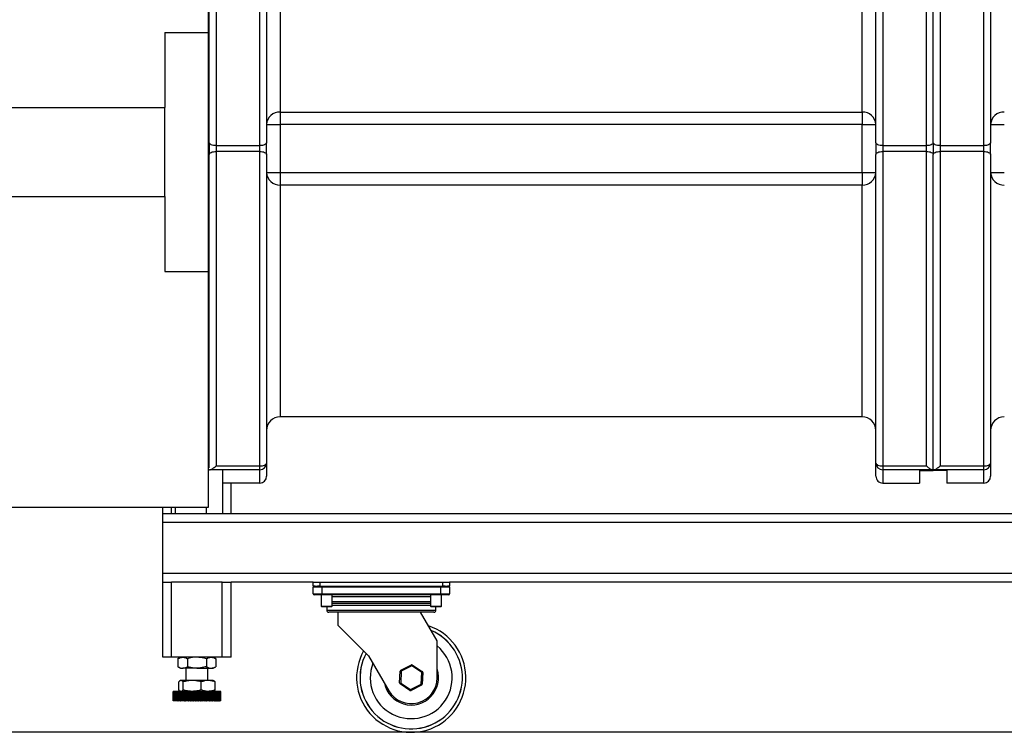
# Model space of a CAD drawing. Units: millimetres. Extents: x -10712 to -1555, y -12793 to -9350.
# Drawn here: x -9991 to -9270, y -12793 to -12271 of the extents above; entities that cross this region are included whole.
import ezdxf

# ---------------------------------------------------------------- set-up
doc = ezdxf.new("R2010")
doc.units = ezdxf.units.MM
doc.layers.add('Boilers', color=7, linetype='Continuous')

msp = doc.modelspace()

# ---------------------------------------------------------------- linework, layer by layer
at = {"color": 1}
msp.add_line((-9966.715, -12792.687), (-10246.648, -12792.687), dxfattribs=at)
msp.add_line((-7609.221, -12792.687), (-9966.715, -12792.687))
at = {"layer": 'Boilers', "linetype": 'Continuous', "lineweight": 25}
for p, q in [((-9852.448, -12360.901), (-9852.448, -12134.909)), ((-9847.448, -12130.187), (-9847.448, -12363.044)), ((-9815.448, -12363.044), (-9815.448, -12130.187)), ((-9810.448, -12134.909), (-9810.448, -12360.901)), ((-9364.448, -12360.901), (-9364.448, -12134.909)), ((-9359.448, -12130.187), (-9359.448, -12363.044)), ((-9327.448, -12363.044), (-9327.448, -12130.187)), ((-9322.448, -12360.901), (-9322.448, -12134.909)), ((-9317.448, -12130.187), (-9317.448, -12363.044)), ((-9285.448, -12363.044), (-9285.448, -12130.187)), ((-9280.448, -12134.909), (-9280.448, -12360.901)), ((-9852.948, -12280.082), (-9852.948, -12152.687)), ((-9800.448, -12168.687), (-9800.448, -12338.49)), ((-9374.448, -12338.49), (-9374.448, -12168.687)), ((-9884.948, -12280.082), (-9852.948, -12280.082)), ((-9884.948, -12280.082), (-9884.948, -12335.187)), ((-9852.948, -12455.292), (-9852.948, -12280.082)), ((-10472.948, -12335.187), (-9884.948, -12335.187)), ((-9884.948, -12400.187), (-9884.948, -12335.187)), ((-9800.448, -12338.49), (-9374.448, -12338.49)), ((-9800.448, -12338.49), (-9800.448, -12347.569)), ((-9374.448, -12338.49), (-9374.448, -12347.569)), ((-9810.448, -12347.569), (-9800.448, -12347.569)), ((-9800.448, -12347.569), (-9800.448, -12382.805)), ((-9374.448, -12347.569), (-9800.448, -12347.569)), ((-9374.448, -12347.569), (-9364.448, -12347.569)), ((-9374.448, -12382.805), (-9374.448, -12347.569)), ((-9280.448, -12347.569), (-9270.448, -12347.569)), ((-9852.448, -12360.901), (-9852.448, -12369.473)), ((-9847.448, -12363.044), (-9815.448, -12363.044)), ((-9847.448, -12363.044), (-9847.448, -12367.33)), ((-9847.448, -12367.33), (-9847.448, -12597.599)), ((-9815.448, -12367.33), (-9847.448, -12367.33)), ((-9815.448, -12367.33), (-9815.448, -12363.044)), ((-9815.448, -12597.599), (-9815.448, -12367.33)), ((-9810.448, -12369.473), (-9810.448, -12360.901)), ((-9364.448, -12360.901), (-9364.448, -12369.473)), ((-9359.448, -12363.044), (-9327.448, -12363.044)), ((-9359.448, -12363.044), (-9359.448, -12367.33)), ((-9359.448, -12367.33), (-9359.448, -12597.599)), ((-9327.448, -12367.33), (-9359.448, -12367.33)), ((-9327.448, -12367.33), (-9327.448, -12363.044)), ((-9327.448, -12597.599), (-9327.448, -12367.33)), ((-9322.448, -12360.901), (-9322.448, -12369.473)), ((-9317.448, -12363.044), (-9285.448, -12363.044)), ((-9317.448, -12363.044), (-9317.448, -12367.33)), ((-9317.448, -12367.33), (-9317.448, -12597.599)), ((-9285.448, -12367.33), (-9317.448, -12367.33)), ((-9285.448, -12367.33), (-9285.448, -12363.044)), ((-9285.448, -12597.599), (-9285.448, -12367.33)), ((-9280.448, -12369.473), (-9280.448, -12360.901)), ((-9852.448, -12599.032), (-9852.448, -12369.473)), ((-9810.448, -12369.473), (-9810.448, -12595.465)), ((-9364.448, -12595.465), (-9364.448, -12369.473)), ((-9322.448, -12600.717), (-9322.448, -12369.473)), ((-9280.448, -12369.473), (-9280.448, -12595.465)), ((-9810.448, -12382.805), (-9800.448, -12382.805)), ((-9800.448, -12382.805), (-9800.448, -12391.884)), ((-9800.448, -12382.805), (-9374.448, -12382.805)), ((-9374.448, -12382.805), (-9364.448, -12382.805)), ((-9374.448, -12382.805), (-9374.448, -12391.884)), ((-9280.448, -12382.805), (-9270.448, -12382.805)), ((-9800.448, -12391.884), (-9800.448, -12561.687)), ((-9374.448, -12391.884), (-9800.448, -12391.884)), ((-9374.448, -12561.687), (-9374.448, -12391.884)), ((-10472.948, -12400.187), (-9884.948, -12400.187)), ((-9884.948, -12400.187), (-9884.948, -12455.292)), ((-9884.948, -12455.292), (-9852.948, -12455.292)), ((-9852.948, -12627.687), (-9852.948, -12455.292)), ((-9374.448, -12561.687), (-9800.448, -12561.687)), ((-9847.448, -12597.599), (-9815.448, -12597.599)), ((-9815.448, -12600.444), (-9815.448, -12597.599)), ((-9810.448, -12595.465), (-9810.448, -12605.166)), ((-9364.448, -12605.166), (-9364.448, -12595.465)), ((-9359.448, -12597.599), (-9327.448, -12597.599)), ((-9359.448, -12597.599), (-9359.448, -12600.444)), ((-9317.448, -12597.599), (-9285.448, -12597.599)), ((-9285.448, -12600.444), (-9285.448, -12597.599)), ((-9280.448, -12595.465), (-9280.448, -12605.166)), ((-9815.448, -12600.444), (-9851.737, -12600.444)), ((-9842.448, -12632.687), (-9842.448, -12600.642)), ((-9815.448, -12610.187), (-9815.448, -12600.444)), ((-9323.159, -12600.444), (-9359.448, -12600.444)), ((-9359.448, -12600.444), (-9359.448, -12610.187)), ((-9332.448, -12600.914), (-9322.448, -12600.914)), ((-9332.448, -12600.914), (-9332.448, -12610.187)), ((-9322.448, -12600.914), (-9322.448, -12600.717)), ((-9312.448, -12600.914), (-9322.448, -12600.914)), ((-9285.448, -12600.444), (-9321.737, -12600.444)), ((-9312.448, -12600.914), (-9312.448, -12610.187)), ((-9285.448, -12610.187), (-9285.448, -12600.444)), ((-9815.448, -12610.187), (-9842.448, -12610.187)), ((-9836.448, -12632.687), (-9836.448, -12610.187)), ((-9359.448, -12610.187), (-9332.448, -12610.187)), ((-9285.448, -12610.187), (-9312.448, -12610.187)), ((-10472.948, -12627.687), (-9852.948, -12627.687)), ((-9886.448, -12632.687), (-9886.448, -12627.687)), ((-7792.448, -12632.687), (-9886.448, -12632.687)), ((-9886.448, -12639.087), (-9886.448, -12632.687)), ((-9880.048, -12632.687), (-9880.048, -12627.687)), ((-9877.448, -12627.687), (-9877.448, -12632.687)), ((-9854.448, -12632.687), (-9854.448, -12627.687)), ((-7792.448, -12639.087), (-9886.448, -12639.087)), ((-9886.448, -12676.287), (-9886.448, -12639.087)), ((-7792.448, -12676.287), (-9886.448, -12676.287)), ((-9886.448, -12682.687), (-9886.448, -12676.287)), ((-9886.448, -12737.687), (-9886.448, -12682.687)), ((-9886.448, -12682.687), (-9880.048, -12682.687)), ((-9880.048, -12737.687), (-9880.048, -12682.687)), ((-9842.848, -12682.687), (-9880.048, -12682.687)), ((-9842.848, -12737.687), (-9842.848, -12682.687)), ((-9842.848, -12682.687), (-9836.448, -12682.687)), ((-9836.448, -12737.687), (-9836.448, -12682.687)), ((-9776.448, -12682.687), (-9836.448, -12682.687)), ((-9776.448, -12685.687), (-9776.448, -12682.687)), ((-9776.448, -12682.687), (-9771.448, -12682.687)), ((-9771.448, -12682.687), (-9771.448, -12685.687)), ((-9771.448, -12682.687), (-9681.448, -12682.687)), ((-9681.448, -12685.687), (-9681.448, -12682.687)), ((-9681.448, -12682.687), (-9676.448, -12682.687)), ((-9676.448, -12682.687), (-9676.448, -12685.687)), ((-8002.448, -12682.687), (-9676.448, -12682.687)), ((-9774.837, -12685.687), (-9776.448, -12685.687)), ((-9770.098, -12686.449), (-9776.448, -12686.449)), ((-9776.448, -12691.275), (-9776.448, -12686.449)), ((-9776.448, -12691.275), (-9770.098, -12691.275)), ((-9774.837, -12685.687), (-9773.059, -12685.687)), ((-9771.448, -12685.687), (-9773.059, -12685.687)), ((-9771.448, -12685.687), (-9681.448, -12685.687)), ((-9770.098, -12685.687), (-9770.098, -12686.449)), ((-9682.798, -12686.449), (-9770.098, -12686.449)), ((-9770.098, -12686.449), (-9770.098, -12691.275)), ((-9770.098, -12691.275), (-9770.098, -12692.037)), ((-9770.098, -12691.275), (-9682.798, -12691.275)), ((-9682.798, -12685.687), (-9682.798, -12686.449)), ((-9682.798, -12691.275), (-9682.798, -12686.449)), ((-9676.448, -12686.449), (-9682.798, -12686.449)), ((-9682.798, -12691.275), (-9682.798, -12692.037)), ((-9682.798, -12691.275), (-9676.448, -12691.275)), ((-9679.837, -12685.687), (-9681.448, -12685.687)), ((-9679.837, -12685.687), (-9678.059, -12685.687)), ((-9676.448, -12685.687), (-9678.059, -12685.687)), ((-9676.448, -12686.449), (-9676.448, -12691.275)), ((-9770.098, -12692.037), (-9775.686, -12692.037)), ((-9770.448, -12692.037), (-9770.448, -12700.187)), ((-9682.798, -12692.037), (-9770.098, -12692.037)), ((-9762.448, -12700.187), (-9762.448, -12692.037)), ((-9690.448, -12693.561), (-9762.448, -12693.561)), ((-9762.448, -12696.863), (-9690.448, -12696.863)), ((-9690.448, -12698.387), (-9762.448, -12698.387)), ((-9690.448, -12692.037), (-9690.448, -12700.187)), ((-9677.21, -12692.037), (-9682.798, -12692.037)), ((-9682.448, -12700.187), (-9682.448, -12692.037)), ((-9770.448, -12700.187), (-9769.948, -12700.687)), ((-9770.448, -12700.187), (-9762.448, -12700.187)), ((-9762.948, -12700.687), (-9769.948, -12700.687)), ((-9766.448, -12700.687), (-9766.448, -12703.213)), ((-9766.448, -12703.213), (-9686.448, -12703.213)), ((-9687.972, -12704.737), (-9764.924, -12704.737)), ((-9762.948, -12700.687), (-9762.448, -12700.187)), ((-9690.448, -12699.911), (-9762.448, -12699.911)), ((-9758.198, -12704.737), (-9758.198, -12714.262)), ((-9685.585, -12725.687), (-9697.681, -12704.737)), ((-9690.448, -12700.187), (-9689.948, -12700.687)), ((-9690.448, -12700.187), (-9682.448, -12700.187)), ((-9682.948, -12700.687), (-9689.948, -12700.687)), ((-9686.448, -12703.213), (-9686.448, -12700.687)), ((-9682.948, -12700.687), (-9682.448, -12700.187)), ((-9758.198, -12714.262), (-9735.747, -12736.713)), ((-9685.585, -12752.687), (-9685.585, -12725.687)), ((-9880.048, -12737.687), (-9886.448, -12737.687)), ((-9842.848, -12737.687), (-9880.048, -12737.687)), ((-9873.448, -12737.687), (-9875.304, -12738.759)), ((-9875.304, -12738.759), (-9875.304, -12744.615)), ((-9868.376, -12738.759), (-9868.376, -12744.615)), ((-9854.52, -12738.759), (-9854.52, -12744.615)), ((-9847.591, -12738.759), (-9849.448, -12737.687)), ((-9847.591, -12738.759), (-9847.591, -12744.615)), ((-9836.448, -12737.687), (-9842.848, -12737.687)), ((-9735.747, -12736.713), (-9721.04, -12762.187)), ((-9875.304, -12744.615), (-9873.448, -12745.687)), ((-9873.448, -12745.687), (-9871.84, -12745.687)), ((-9861.448, -12745.687), (-9871.84, -12745.687)), ((-9869.448, -12745.687), (-9869.448, -12754.687)), ((-9861.448, -12745.687), (-9851.056, -12745.687)), ((-9853.448, -12754.687), (-9853.448, -12745.687)), ((-9851.056, -12745.687), (-9849.448, -12745.687)), ((-9849.448, -12745.687), (-9847.591, -12744.615)), ((-9713.057, -12756.554), (-9712.587, -12747.922)), ((-9711.826, -12747.964), (-9712.587, -12747.922)), ((-9711.826, -12747.964), (-9712.296, -12756.596)), ((-9712.17, -12747.284), (-9704.459, -12743.375)), ((-9711.826, -12747.964), (-9712.17, -12747.284)), ((-9704.115, -12744.055), (-9711.826, -12747.964)), ((-9704.115, -12744.055), (-9704.459, -12743.375)), ((-9704.115, -12744.055), (-9703.698, -12743.416)), ((-9696.874, -12748.778), (-9704.115, -12744.055)), ((-9703.698, -12743.416), (-9696.458, -12748.14)), ((-9697.344, -12757.41), (-9696.874, -12748.778)), ((-9696.874, -12748.778), (-9696.458, -12748.14)), ((-9696.874, -12748.778), (-9696.113, -12748.82)), ((-9696.113, -12748.82), (-9696.584, -12757.452)), ((-9874.731, -12761.615), (-9874.731, -12755.759)), ((-9873.448, -12754.687), (-9873.787, -12754.883)), ((-9873.118, -12754.687), (-9873.448, -12754.687)), ((-9864.865, -12754.687), (-9873.118, -12754.687)), ((-9871.506, -12761.615), (-9871.506, -12755.759)), ((-9853.194, -12754.687), (-9864.865, -12754.687)), ((-9858.223, -12761.615), (-9858.223, -12755.759)), ((-9849.448, -12754.687), (-9853.194, -12754.687)), ((-9849.109, -12754.883), (-9849.448, -12754.687)), ((-9848.165, -12761.615), (-9848.165, -12755.759)), ((-9713.057, -12756.554), (-9712.296, -12756.596)), ((-9712.712, -12757.234), (-9712.296, -12756.596)), ((-9712.296, -12756.596), (-9705.055, -12761.319)), ((-9878.941, -12769.687), (-9878.941, -12762.687)), ((-9878.941, -12762.687), (-9878.933, -12762.687)), ((-9878.933, -12769.687), (-9878.933, -12762.687)), ((-9878.863, -12762.687), (-9878.933, -12762.687)), ((-9878.863, -12769.687), (-9878.863, -12762.687)), ((-9878.863, -12762.687), (-9878.84, -12762.687)), ((-9878.84, -12769.687), (-9878.84, -12762.687)), ((-9878.701, -12762.687), (-9878.84, -12762.687)), ((-9878.701, -12769.687), (-9878.701, -12762.687)), ((-9878.701, -12762.687), (-9878.662, -12762.687)), ((-9878.662, -12769.687), (-9878.662, -12762.687)), ((-9878.455, -12762.687), (-9878.662, -12762.687)), ((-9878.455, -12769.687), (-9878.455, -12762.687)), ((-9878.455, -12762.687), (-9878.401, -12762.687)), ((-9878.401, -12769.687), (-9878.401, -12762.687)), ((-9878.125, -12762.687), (-9878.401, -12762.687)), ((-9878.125, -12769.687), (-9878.125, -12762.687)), ((-9878.125, -12762.687), (-9878.057, -12762.687)), ((-9878.057, -12769.687), (-9878.057, -12762.687)), ((-9877.715, -12762.687), (-9878.057, -12762.687)), ((-9877.715, -12769.687), (-9877.715, -12762.687)), ((-9877.715, -12762.687), (-9877.632, -12762.687)), ((-9877.632, -12769.687), (-9877.632, -12762.687)), ((-9877.225, -12762.687), (-9877.632, -12762.687)), ((-9877.225, -12769.687), (-9877.225, -12762.687)), ((-9877.225, -12762.687), (-9877.128, -12762.687)), ((-9877.128, -12769.687), (-9877.128, -12762.687)), ((-9876.658, -12762.687), (-9877.128, -12762.687)), ((-9876.658, -12769.687), (-9876.658, -12762.687)), ((-9876.658, -12762.687), (-9876.548, -12762.687)), ((-9876.548, -12769.687), (-9876.548, -12762.687)), ((-9876.018, -12762.687), (-9876.548, -12762.687)), ((-9876.018, -12769.687), (-9876.018, -12762.687)), ((-9876.018, -12762.687), (-9875.894, -12762.687)), ((-9875.894, -12769.687), (-9875.894, -12762.687)), ((-9875.306, -12762.687), (-9875.894, -12762.687)), ((-9875.306, -12769.687), (-9875.306, -12762.687)), ((-9875.306, -12762.687), (-9875.17, -12762.687)), ((-9875.17, -12769.687), (-9875.17, -12762.687)), ((-9874.527, -12762.687), (-9875.17, -12762.687)), ((-9874.527, -12769.687), (-9874.527, -12762.687)), ((-9874.527, -12762.687), (-9874.379, -12762.687)), ((-9874.379, -12769.687), (-9874.379, -12762.687)), ((-9873.684, -12762.687), (-9874.379, -12762.687)), ((-9873.787, -12762.491), (-9873.448, -12762.687)), ((-9873.684, -12769.687), (-9873.684, -12762.687)), ((-9873.684, -12762.687), (-9873.524, -12762.687)), ((-9873.524, -12769.687), (-9873.524, -12762.687)), ((-9872.818, -12762.687), (-9873.524, -12762.687)), ((-9872.818, -12769.687), (-9872.818, -12762.687)), ((-9872.781, -12762.687), (-9872.818, -12762.687)), ((-9872.781, -12769.687), (-9872.781, -12762.687)), ((-9872.781, -12762.687), (-9872.612, -12762.687)), ((-9872.612, -12769.687), (-9872.612, -12762.687)), ((-9871.91, -12762.687), (-9872.612, -12762.687)), ((-9871.91, -12769.687), (-9871.91, -12762.687)), ((-9871.824, -12762.687), (-9871.91, -12762.687)), ((-9871.824, -12769.687), (-9871.824, -12762.687)), ((-9871.824, -12762.687), (-9871.644, -12762.687)), ((-9871.644, -12769.687), (-9871.644, -12762.687)), ((-9870.95, -12762.687), (-9871.644, -12762.687)), ((-9870.95, -12769.687), (-9870.95, -12762.687)), ((-9870.815, -12762.687), (-9870.95, -12762.687)), ((-9870.815, -12769.687), (-9870.815, -12762.687)), ((-9870.815, -12762.687), (-9870.627, -12762.687)), ((-9870.627, -12769.687), (-9870.627, -12762.687)), ((-9869.944, -12762.687), (-9870.627, -12762.687)), ((-9869.944, -12769.687), (-9869.944, -12762.687)), ((-9869.761, -12762.687), (-9869.944, -12762.687)), ((-9869.761, -12769.687), (-9869.761, -12762.687)), ((-9869.761, -12762.687), (-9869.566, -12762.687)), ((-9869.566, -12769.687), (-9869.566, -12762.687)), ((-9868.897, -12762.687), (-9869.566, -12762.687)), ((-9868.897, -12769.687), (-9868.897, -12762.687)), ((-9868.667, -12762.687), (-9868.897, -12762.687)), ((-9868.667, -12769.687), (-9868.667, -12762.687)), ((-9868.667, -12762.687), (-9868.464, -12762.687)), ((-9868.464, -12769.687), (-9868.464, -12762.687)), ((-9867.814, -12762.687), (-9868.464, -12762.687)), ((-9867.814, -12769.687), (-9867.814, -12762.687)), ((-9867.537, -12762.687), (-9867.814, -12762.687)), ((-9867.537, -12769.687), (-9867.537, -12762.687)), ((-9867.537, -12762.687), (-9867.329, -12762.687)), ((-9867.329, -12769.687), (-9867.329, -12762.687)), ((-9866.699, -12762.687), (-9867.329, -12762.687)), ((-9866.699, -12769.687), (-9866.699, -12762.687)), ((-9866.378, -12762.687), (-9866.699, -12762.687)), ((-9866.378, -12769.687), (-9866.378, -12762.687)), ((-9866.378, -12762.687), (-9866.165, -12762.687)), ((-9866.165, -12769.687), (-9866.165, -12762.687)), ((-9865.559, -12762.687), (-9866.165, -12762.687)), ((-9865.559, -12769.687), (-9865.559, -12762.687)), ((-9865.195, -12762.687), (-9865.559, -12762.687)), ((-9865.195, -12769.687), (-9865.195, -12762.687)), ((-9865.195, -12762.687), (-9864.978, -12762.687)), ((-9864.978, -12769.687), (-9864.978, -12762.687)), ((-9864.399, -12762.687), (-9864.978, -12762.687)), ((-9864.399, -12769.687), (-9864.399, -12762.687)), ((-9863.993, -12762.687), (-9864.399, -12762.687)), ((-9863.993, -12769.687), (-9863.993, -12762.687)), ((-9863.993, -12762.687), (-9863.774, -12762.687)), ((-9863.774, -12769.687), (-9863.774, -12762.687)), ((-9863.224, -12762.687), (-9863.774, -12762.687)), ((-9863.224, -12769.687), (-9863.224, -12762.687)), ((-9862.779, -12762.687), (-9863.224, -12762.687)), ((-9862.779, -12769.687), (-9862.779, -12762.687)), ((-9862.779, -12762.687), (-9862.558, -12762.687)), ((-9862.558, -12769.687), (-9862.558, -12762.687)), ((-9862.041, -12762.687), (-9862.558, -12762.687)), ((-9862.041, -12769.687), (-9862.041, -12762.687)), ((-9861.559, -12762.687), (-9862.041, -12762.687)), ((-9861.559, -12769.687), (-9861.559, -12762.687)), ((-9861.559, -12762.687), (-9861.337, -12762.687)), ((-9861.337, -12769.687), (-9861.337, -12762.687)), ((-9860.855, -12762.687), (-9861.337, -12762.687)), ((-9860.855, -12769.687), (-9860.855, -12762.687)), ((-9860.338, -12762.687), (-9860.855, -12762.687)), ((-9860.338, -12769.687), (-9860.338, -12762.687)), ((-9860.338, -12762.687), (-9860.117, -12762.687)), ((-9860.117, -12769.687), (-9860.117, -12762.687)), ((-9859.672, -12762.687), (-9860.117, -12762.687)), ((-9859.672, -12769.687), (-9859.672, -12762.687)), ((-9859.122, -12762.687), (-9859.672, -12762.687)), ((-9859.122, -12769.687), (-9859.122, -12762.687)), ((-9859.122, -12762.687), (-9858.903, -12762.687)), ((-9858.903, -12769.687), (-9858.903, -12762.687)), ((-9858.497, -12762.687), (-9858.903, -12762.687)), ((-9858.497, -12769.687), (-9858.497, -12762.687)), ((-9857.918, -12762.687), (-9858.497, -12762.687)), ((-9857.918, -12769.687), (-9857.918, -12762.687)), ((-9857.918, -12762.687), (-9857.701, -12762.687)), ((-9857.701, -12769.687), (-9857.701, -12762.687)), ((-9857.337, -12762.687), (-9857.701, -12762.687)), ((-9857.337, -12769.687), (-9857.337, -12762.687)), ((-9856.731, -12762.687), (-9857.337, -12762.687)), ((-9856.731, -12769.687), (-9856.731, -12762.687)), ((-9856.731, -12762.687), (-9856.518, -12762.687)), ((-9856.518, -12769.687), (-9856.518, -12762.687)), ((-9856.197, -12762.687), (-9856.518, -12762.687)), ((-9856.197, -12769.687), (-9856.197, -12762.687)), ((-9855.567, -12762.687), (-9856.197, -12762.687)), ((-9855.567, -12769.687), (-9855.567, -12762.687)), ((-9855.567, -12762.687), (-9855.359, -12762.687)), ((-9855.359, -12769.687), (-9855.359, -12762.687)), ((-9855.082, -12762.687), (-9855.359, -12762.687)), ((-9855.082, -12769.687), (-9855.082, -12762.687)), ((-9854.431, -12762.687), (-9855.082, -12762.687)), ((-9854.431, -12769.687), (-9854.431, -12762.687)), ((-9854.431, -12762.687), (-9854.229, -12762.687)), ((-9854.229, -12769.687), (-9854.229, -12762.687)), ((-9853.999, -12762.687), (-9854.229, -12762.687)), ((-9853.999, -12769.687), (-9853.999, -12762.687)), ((-9853.33, -12762.687), (-9853.999, -12762.687)), ((-9853.33, -12769.687), (-9853.33, -12762.687)), ((-9853.33, -12762.687), (-9853.134, -12762.687)), ((-9853.134, -12769.687), (-9853.134, -12762.687)), ((-9852.951, -12762.687), (-9853.134, -12762.687)), ((-9852.951, -12769.687), (-9852.951, -12762.687)), ((-9852.268, -12762.687), (-9852.951, -12762.687)), ((-9852.268, -12769.687), (-9852.268, -12762.687)), ((-9852.268, -12762.687), (-9852.081, -12762.687)), ((-9852.081, -12769.687), (-9852.081, -12762.687)), ((-9851.946, -12762.687), (-9852.081, -12762.687)), ((-9851.946, -12769.687), (-9851.946, -12762.687)), ((-9851.251, -12762.687), (-9851.946, -12762.687)), ((-9851.251, -12769.687), (-9851.251, -12762.687)), ((-9851.251, -12762.687), (-9851.072, -12762.687)), ((-9851.072, -12769.687), (-9851.072, -12762.687)), ((-9850.986, -12762.687), (-9851.072, -12762.687)), ((-9850.986, -12769.687), (-9850.986, -12762.687)), ((-9850.284, -12762.687), (-9850.986, -12762.687)), ((-9850.284, -12769.687), (-9850.284, -12762.687)), ((-9850.284, -12762.687), (-9850.114, -12762.687)), ((-9850.114, -12769.687), (-9850.114, -12762.687)), ((-9850.077, -12762.687), (-9850.114, -12762.687)), ((-9850.077, -12769.687), (-9850.077, -12762.687)), ((-9849.371, -12762.687), (-9850.077, -12762.687)), ((-9849.448, -12762.687), (-9849.109, -12762.491)), ((-9849.371, -12769.687), (-9849.371, -12762.687)), ((-9849.371, -12762.687), (-9849.212, -12762.687)), ((-9849.212, -12769.687), (-9849.212, -12762.687)), ((-9848.517, -12762.687), (-9849.212, -12762.687)), ((-9848.517, -12769.687), (-9848.517, -12762.687)), ((-9848.517, -12762.687), (-9848.369, -12762.687)), ((-9848.369, -12769.687), (-9848.369, -12762.687)), ((-9847.726, -12762.687), (-9848.369, -12762.687)), ((-9847.726, -12769.687), (-9847.726, -12762.687)), ((-9847.726, -12762.687), (-9847.59, -12762.687)), ((-9847.59, -12769.687), (-9847.59, -12762.687)), ((-9847.002, -12762.687), (-9847.59, -12762.687)), ((-9847.002, -12769.687), (-9847.002, -12762.687)), ((-9847.002, -12762.687), (-9846.878, -12762.687)), ((-9846.878, -12769.687), (-9846.878, -12762.687)), ((-9846.348, -12762.687), (-9846.878, -12762.687)), ((-9846.348, -12769.687), (-9846.348, -12762.687)), ((-9846.348, -12762.687), (-9846.237, -12762.687)), ((-9846.237, -12769.687), (-9846.237, -12762.687)), ((-9845.768, -12762.687), (-9846.237, -12762.687)), ((-9845.768, -12769.687), (-9845.768, -12762.687)), ((-9845.768, -12762.687), (-9845.671, -12762.687)), ((-9845.671, -12769.687), (-9845.671, -12762.687)), ((-9845.264, -12762.687), (-9845.671, -12762.687)), ((-9845.264, -12769.687), (-9845.264, -12762.687)), ((-9845.264, -12762.687), (-9845.181, -12762.687)), ((-9845.181, -12769.687), (-9845.181, -12762.687)), ((-9844.839, -12762.687), (-9845.181, -12762.687)), ((-9844.839, -12769.687), (-9844.839, -12762.687)), ((-9844.839, -12762.687), (-9844.77, -12762.687)), ((-9844.77, -12769.687), (-9844.77, -12762.687)), ((-9844.495, -12762.687), (-9844.77, -12762.687)), ((-9844.495, -12769.687), (-9844.495, -12762.687)), ((-9844.495, -12762.687), (-9844.441, -12762.687)), ((-9844.441, -12769.687), (-9844.441, -12762.687)), ((-9844.233, -12762.687), (-9844.441, -12762.687)), ((-9844.233, -12769.687), (-9844.233, -12762.687)), ((-9844.233, -12762.687), (-9844.195, -12762.687)), ((-9844.195, -12769.687), (-9844.195, -12762.687)), ((-9844.056, -12762.687), (-9844.195, -12762.687)), ((-9844.056, -12769.687), (-9844.056, -12762.687)), ((-9844.056, -12762.687), (-9844.033, -12762.687)), ((-9844.033, -12769.687), (-9844.033, -12762.687)), ((-9843.963, -12762.687), (-9844.033, -12762.687)), ((-9843.963, -12769.687), (-9843.963, -12762.687)), ((-9843.963, -12762.687), (-9843.955, -12762.687)), ((-9843.955, -12769.687), (-9843.955, -12762.687)), ((-9705.472, -12761.958), (-9712.712, -12757.234)), ((-9705.472, -12761.958), (-9705.055, -12761.319)), ((-9705.055, -12761.319), (-9697.344, -12757.41)), ((-9704.711, -12761.999), (-9705.055, -12761.319)), ((-9697, -12758.09), (-9704.711, -12761.999)), ((-9697, -12758.09), (-9697.344, -12757.41)), ((-9696.584, -12757.452), (-9697.344, -12757.41)), ((-9878.941, -12769.687), (-9878.933, -12769.687)), ((-9878.863, -12769.687), (-9878.933, -12769.687)), ((-9878.863, -12769.687), (-9878.84, -12769.687)), ((-9878.701, -12769.687), (-9878.84, -12769.687)), ((-9878.701, -12769.687), (-9878.662, -12769.687)), ((-9878.455, -12769.687), (-9878.662, -12769.687)), ((-9878.455, -12769.687), (-9878.401, -12769.687)), ((-9878.125, -12769.687), (-9878.401, -12769.687)), ((-9878.125, -12769.687), (-9878.057, -12769.687)), ((-9877.715, -12769.687), (-9878.057, -12769.687)), ((-9877.715, -12769.687), (-9877.632, -12769.687)), ((-9877.225, -12769.687), (-9877.632, -12769.687)), ((-9877.225, -12769.687), (-9877.128, -12769.687)), ((-9876.658, -12769.687), (-9877.128, -12769.687)), ((-9876.658, -12769.687), (-9876.548, -12769.687)), ((-9876.018, -12769.687), (-9876.548, -12769.687)), ((-9876.018, -12769.687), (-9875.894, -12769.687)), ((-9875.306, -12769.687), (-9875.894, -12769.687)), ((-9875.306, -12769.687), (-9875.17, -12769.687)), ((-9874.527, -12769.687), (-9875.17, -12769.687)), ((-9874.527, -12769.687), (-9874.379, -12769.687)), ((-9873.684, -12769.687), (-9874.379, -12769.687)), ((-9873.684, -12769.687), (-9873.524, -12769.687)), ((-9872.818, -12769.687), (-9873.524, -12769.687)), ((-9872.781, -12769.687), (-9872.818, -12769.687)), ((-9872.781, -12769.687), (-9872.612, -12769.687)), ((-9871.91, -12769.687), (-9872.612, -12769.687)), ((-9871.824, -12769.687), (-9871.91, -12769.687)), ((-9871.824, -12769.687), (-9871.644, -12769.687)), ((-9870.95, -12769.687), (-9871.644, -12769.687)), ((-9870.815, -12769.687), (-9870.95, -12769.687)), ((-9870.815, -12769.687), (-9870.627, -12769.687)), ((-9869.944, -12769.687), (-9870.627, -12769.687)), ((-9869.761, -12769.687), (-9869.944, -12769.687)), ((-9869.761, -12769.687), (-9869.566, -12769.687)), ((-9868.897, -12769.687), (-9869.566, -12769.687)), ((-9868.667, -12769.687), (-9868.897, -12769.687)), ((-9868.667, -12769.687), (-9868.464, -12769.687)), ((-9867.814, -12769.687), (-9868.464, -12769.687)), ((-9867.537, -12769.687), (-9867.814, -12769.687)), ((-9867.537, -12769.687), (-9867.329, -12769.687)), ((-9866.699, -12769.687), (-9867.329, -12769.687)), ((-9866.378, -12769.687), (-9866.699, -12769.687)), ((-9866.378, -12769.687), (-9866.165, -12769.687)), ((-9865.559, -12769.687), (-9866.165, -12769.687)), ((-9865.195, -12769.687), (-9865.559, -12769.687)), ((-9865.195, -12769.687), (-9864.978, -12769.687)), ((-9864.399, -12769.687), (-9864.978, -12769.687)), ((-9863.993, -12769.687), (-9864.399, -12769.687)), ((-9863.993, -12769.687), (-9863.774, -12769.687)), ((-9863.224, -12769.687), (-9863.774, -12769.687)), ((-9862.779, -12769.687), (-9863.224, -12769.687)), ((-9862.779, -12769.687), (-9862.558, -12769.687)), ((-9862.041, -12769.687), (-9862.558, -12769.687)), ((-9861.559, -12769.687), (-9862.041, -12769.687)), ((-9861.559, -12769.687), (-9861.337, -12769.687)), ((-9860.855, -12769.687), (-9861.337, -12769.687)), ((-9860.338, -12769.687), (-9860.855, -12769.687)), ((-9860.338, -12769.687), (-9860.117, -12769.687)), ((-9859.672, -12769.687), (-9860.117, -12769.687)), ((-9859.122, -12769.687), (-9859.672, -12769.687)), ((-9859.122, -12769.687), (-9858.903, -12769.687)), ((-9858.497, -12769.687), (-9858.903, -12769.687)), ((-9857.918, -12769.687), (-9858.497, -12769.687)), ((-9857.918, -12769.687), (-9857.701, -12769.687)), ((-9857.337, -12769.687), (-9857.701, -12769.687)), ((-9856.731, -12769.687), (-9857.337, -12769.687)), ((-9856.731, -12769.687), (-9856.518, -12769.687)), ((-9856.197, -12769.687), (-9856.518, -12769.687)), ((-9855.567, -12769.687), (-9856.197, -12769.687)), ((-9855.567, -12769.687), (-9855.359, -12769.687)), ((-9855.082, -12769.687), (-9855.359, -12769.687)), ((-9854.431, -12769.687), (-9855.082, -12769.687)), ((-9854.431, -12769.687), (-9854.229, -12769.687)), ((-9853.999, -12769.687), (-9854.229, -12769.687)), ((-9853.33, -12769.687), (-9853.999, -12769.687)), ((-9853.33, -12769.687), (-9853.134, -12769.687)), ((-9852.951, -12769.687), (-9853.134, -12769.687)), ((-9852.268, -12769.687), (-9852.951, -12769.687)), ((-9852.268, -12769.687), (-9852.081, -12769.687)), ((-9851.946, -12769.687), (-9852.081, -12769.687)), ((-9851.251, -12769.687), (-9851.946, -12769.687)), ((-9851.251, -12769.687), (-9851.072, -12769.687)), ((-9850.986, -12769.687), (-9851.072, -12769.687)), ((-9850.284, -12769.687), (-9850.986, -12769.687)), ((-9850.284, -12769.687), (-9850.114, -12769.687)), ((-9850.077, -12769.687), (-9850.114, -12769.687)), ((-9849.371, -12769.687), (-9850.077, -12769.687)), ((-9849.371, -12769.687), (-9849.212, -12769.687)), ((-9848.517, -12769.687), (-9849.212, -12769.687)), ((-9848.517, -12769.687), (-9848.369, -12769.687)), ((-9847.726, -12769.687), (-9848.369, -12769.687)), ((-9847.726, -12769.687), (-9847.59, -12769.687)), ((-9847.002, -12769.687), (-9847.59, -12769.687)), ((-9847.002, -12769.687), (-9846.878, -12769.687)), ((-9846.348, -12769.687), (-9846.878, -12769.687)), ((-9846.348, -12769.687), (-9846.237, -12769.687)), ((-9845.768, -12769.687), (-9846.237, -12769.687)), ((-9845.768, -12769.687), (-9845.671, -12769.687)), ((-9845.264, -12769.687), (-9845.671, -12769.687)), ((-9845.264, -12769.687), (-9845.181, -12769.687)), ((-9844.839, -12769.687), (-9845.181, -12769.687)), ((-9844.839, -12769.687), (-9844.77, -12769.687)), ((-9844.495, -12769.687), (-9844.77, -12769.687)), ((-9844.495, -12769.687), (-9844.441, -12769.687)), ((-9844.233, -12769.687), (-9844.441, -12769.687)), ((-9844.233, -12769.687), (-9844.195, -12769.687)), ((-9844.056, -12769.687), (-9844.195, -12769.687)), ((-9844.056, -12769.687), (-9844.033, -12769.687)), ((-9843.963, -12769.687), (-9844.033, -12769.687)), ((-9843.963, -12769.687), (-9843.955, -12769.687))]:
    msp.add_line(p, q, dxfattribs=at)
at = {"layer": 'Boilers', "linetype": 'Continuous', "lineweight": 25, "flags": 128}
for points in [[(-9847.448, -12363.044), (-9848.423, -12363.003), (-9849.361, -12362.881), (-9850.226, -12362.683), (-9850.983, -12362.417), (-9851.605, -12362.092), (-9852.067, -12361.721), (-9852.352, -12361.319), (-9852.448, -12360.901)], [(-9852.448, -12369.473), (-9852.352, -12369.055), (-9852.067, -12368.653), (-9851.605, -12368.282), (-9850.983, -12367.957), (-9850.226, -12367.691), (-9849.361, -12367.493), (-9848.423, -12367.371), (-9847.448, -12367.33)], [(-9810.448, -12360.901), (-9810.544, -12361.319), (-9810.828, -12361.721), (-9811.291, -12362.092), (-9811.912, -12362.417), (-9812.67, -12362.683), (-9813.534, -12362.881), (-9814.472, -12363.003), (-9815.448, -12363.044)], [(-9815.448, -12367.33), (-9814.472, -12367.371), (-9813.534, -12367.493), (-9812.67, -12367.691), (-9811.912, -12367.957), (-9811.291, -12368.282), (-9810.828, -12368.653), (-9810.544, -12369.055), (-9810.448, -12369.473)], [(-9359.448, -12363.044), (-9360.423, -12363.003), (-9361.361, -12362.881), (-9362.226, -12362.683), (-9362.983, -12362.417), (-9363.605, -12362.092), (-9364.067, -12361.721), (-9364.352, -12361.319), (-9364.448, -12360.901)], [(-9364.448, -12369.473), (-9364.352, -12369.055), (-9364.067, -12368.653), (-9363.605, -12368.282), (-9362.983, -12367.957), (-9362.226, -12367.691), (-9361.361, -12367.493), (-9360.423, -12367.371), (-9359.448, -12367.33)], [(-9322.448, -12360.901), (-9322.544, -12361.319), (-9322.828, -12361.721), (-9323.291, -12362.092), (-9323.912, -12362.417), (-9324.67, -12362.683), (-9325.534, -12362.881), (-9326.472, -12363.003), (-9327.448, -12363.044)], [(-9327.448, -12367.33), (-9326.472, -12367.371), (-9325.534, -12367.493), (-9324.67, -12367.691), (-9323.912, -12367.957), (-9323.291, -12368.282), (-9322.828, -12368.653), (-9322.544, -12369.055), (-9322.448, -12369.473)], [(-9317.448, -12363.044), (-9318.423, -12363.003), (-9319.361, -12362.881), (-9320.226, -12362.683), (-9320.983, -12362.417), (-9321.605, -12362.092), (-9322.067, -12361.721), (-9322.352, -12361.319), (-9322.448, -12360.901)], [(-9322.448, -12369.473), (-9322.352, -12369.055), (-9322.067, -12368.653), (-9321.605, -12368.282), (-9320.983, -12367.957), (-9320.226, -12367.691), (-9319.361, -12367.493), (-9318.423, -12367.371), (-9317.448, -12367.33)], [(-9280.448, -12360.901), (-9280.544, -12361.319), (-9280.828, -12361.721), (-9281.291, -12362.092), (-9281.912, -12362.417), (-9282.67, -12362.683), (-9283.534, -12362.881), (-9284.472, -12363.003), (-9285.448, -12363.044)], [(-9285.448, -12367.33), (-9284.472, -12367.371), (-9283.534, -12367.493), (-9282.67, -12367.691), (-9281.912, -12367.957), (-9281.291, -12368.282), (-9280.828, -12368.653), (-9280.544, -12369.055), (-9280.448, -12369.473)], [(-9815.448, -12597.599), (-9814.472, -12597.558), (-9813.534, -12597.437), (-9812.67, -12597.24), (-9811.912, -12596.974), (-9811.291, -12596.651), (-9810.828, -12596.282), (-9810.544, -12595.881), (-9810.448, -12595.465)], [(-9364.448, -12595.465), (-9364.352, -12595.881), (-9364.067, -12596.282), (-9363.605, -12596.651), (-9362.983, -12596.974), (-9362.226, -12597.24), (-9361.361, -12597.437), (-9360.423, -12597.558), (-9359.448, -12597.599)], [(-9285.448, -12597.599), (-9284.472, -12597.558), (-9283.534, -12597.437), (-9282.67, -12597.24), (-9281.912, -12596.974), (-9281.291, -12596.651), (-9280.828, -12596.282), (-9280.544, -12595.881), (-9280.448, -12595.465)]]:
    msp.add_lwpolyline(points, dxfattribs=at)
at = {"layer": 'Boilers', "linetype": 'Continuous', "lineweight": 25}
for centre, radius, start, end in [((-9800.887, -12348.053), 9.573, 87.369756, 177.102712), ((-9374.009, -12348.053), 9.573, 2.897288, 92.630244), ((-9270.887, -12348.053), 9.573, 87.369756, 177.102712), ((-9800.887, -12382.321), 9.573, 182.897288, 272.630244), ((-9374.009, -12382.321), 9.573, 267.369756, 357.102712), ((-9270.887, -12382.321), 9.573, 182.897288, 272.630244), ((-9800.448, -12571.687), 10, 90, 180), ((-9374.448, -12571.687), 10, 0, 90), ((-9270.448, -12571.687), 10, 90, 180), ((-9815.438, -12595.455), 4.99, 269.88235, 359.881865), ((-9359.458, -12595.455), 4.99, 180.118135, 270.11765), ((-9285.438, -12595.455), 4.99, 269.88235, 359.881865), ((-9775.686, -12686.449), 0.762, 90, 180), ((-9775.686, -12691.275), 0.762, 180, 270), ((-9677.21, -12686.449), 0.762, 0, 90), ((-9677.21, -12691.275), 0.762, 270, 0), ((-9764.924, -12703.213), 1.524, 180, 270), ((-9687.972, -12703.213), 1.524, 270, 0), ((-9704.585, -12752.687), 40, 150.574079, 71.508097), ((-9704.585, -12752.687), 37.5, 151.641534, 66.985651), ((-9704.585, -12752.687), 37.46, 151.659822, 66.904342), ((-9704.585, -12752.687), 30, 159.29648, 50.70352), ((-9704.585, -12752.687), 20, 191.805128, 18.194872), ((-9711.826, -12747.964), 0.762, 116.881434, 176.881434), ((-9704.115, -12744.055), 0.762, 56.881434, 116.881434), ((-9696.874, -12748.778), 0.762, 356.881434, 56.881434), ((-9704.585, -12752.687), 19, 210, 0), ((-9712.296, -12756.596), 0.762, 176.881434, 236.881434), ((-9705.055, -12761.319), 0.762, 236.881434, 296.881434), ((-9697.344, -12757.41), 0.762, 296.881434, 356.881434)]:
    msp.add_arc(centre, radius, start, end, dxfattribs=at)
for centre, major_axis, start_param, end_param in [((-9815.448, -12605.166), (0, -5.021), 0, 1.5707963), ((-9359.448, -12605.166), (0, 5.021), 1.5707963, 3.1415927), ((-9285.448, -12605.166), (0, -5.021), 0, 1.5707963)]:
    msp.add_ellipse(centre, major_axis=major_axis, ratio=0.9958932, start_param=start_param, end_param=end_param, dxfattribs=at)
for points, knots in [([(-9851.737, -12600.444), (-9851.373, -12600.322), (-9850.536, -12600.041), (-9848.986, -12598.936), (-9847.902, -12598.014), (-9847.451, -12597.602), (-9847.448, -12597.599)], [0, 0, 0, 0, 0.3110324, 0.7149208, 0.9978811, 1, 1, 1, 1]), ([(-9327.448, -12597.599), (-9327.445, -12597.602), (-9326.994, -12598.014), (-9325.91, -12598.936), (-9324.36, -12600.041), (-9323.523, -12600.322), (-9323.159, -12600.444)], [0, 0, 0, 0, 0.0021189, 0.2850792, 0.6889676, 1, 1, 1, 1]), ([(-9321.737, -12600.444), (-9321.373, -12600.322), (-9320.536, -12600.041), (-9318.986, -12598.936), (-9317.902, -12598.014), (-9317.451, -12597.602), (-9317.448, -12597.599)], [0, 0, 0, 0, 0.3110324, 0.7149208, 0.9978811, 1, 1, 1, 1]), ([(-9851.737, -12600.444), (-9851.911, -12600.479), (-9852.228, -12600.542), (-9852.33, -12600.611), (-9852.376, -12600.642)], [0, 0, 0, 0, 0.5498356, 1, 1, 1, 1]), ([(-9322.448, -12600.717), (-9322.47, -12600.679), (-9322.516, -12600.602), (-9322.811, -12600.511), (-9323.078, -12600.46), (-9323.159, -12600.444)], [0, 0, 0, 0, 0.4018616, 0.8184599, 1, 1, 1, 1]), ([(-9321.737, -12600.444), (-9321.905, -12600.479), (-9322.248, -12600.55), (-9322.427, -12600.644), (-9322.443, -12600.7), (-9322.448, -12600.717)], [0, 0, 0, 0, 0.4022172, 0.8205236, 1, 1, 1, 1]), ([(-9875.304, -12738.759), (-9874.742, -12738.459), (-9873.606, -12737.855), (-9872.432, -12737.743), (-9871.84, -12737.687)], [0, 0, 0, 0, 0.495458, 1, 1, 1, 1]), ([(-9871.84, -12737.687), (-9871.758, -12737.688), (-9871.136, -12737.698), (-9869.964, -12737.932), (-9868.909, -12738.482), (-9868.376, -12738.759)], [0, 0, 0, 0, 0.07009856, 0.53078884, 1, 1, 1, 1]), ([(-9861.448, -12737.687), (-9862.078, -12737.703), (-9864.423, -12737.762), (-9866.706, -12738.338), (-9868.376, -12738.759)], [0, 0, 0, 0, 0.26863361, 1, 1, 1, 1]), ([(-9854.52, -12738.759), (-9855.101, -12738.597), (-9857.36, -12737.969), (-9859.706, -12737.807), (-9861.448, -12737.687)], [0, 0, 0, 0, 0.25755135, 1, 1, 1, 1]), ([(-9854.52, -12738.759), (-9853.957, -12738.459), (-9852.822, -12737.855), (-9851.648, -12737.743), (-9851.056, -12737.687)], [0, 0, 0, 0, 0.495458, 1, 1, 1, 1]), ([(-9851.056, -12737.687), (-9850.973, -12737.688), (-9850.352, -12737.698), (-9849.179, -12737.932), (-9848.124, -12738.482), (-9847.591, -12738.759)], [0, 0, 0, 0, 0.07009856, 0.53078884, 1, 1, 1, 1]), ([(-9875.304, -12744.615), (-9874.742, -12744.915), (-9873.606, -12745.519), (-9872.432, -12745.631), (-9871.84, -12745.687)], [0, 0, 0, 0, 0.495458, 1, 1, 1, 1]), ([(-9871.84, -12745.687), (-9871.758, -12745.686), (-9871.136, -12745.676), (-9869.964, -12745.442), (-9868.909, -12744.892), (-9868.376, -12744.615)], [0, 0, 0, 0, 0.0700986, 0.5307888, 1, 1, 1, 1]), ([(-9861.448, -12745.687), (-9862.078, -12745.671), (-9864.423, -12745.612), (-9866.706, -12745.036), (-9868.376, -12744.615)], [0, 0, 0, 0, 0.2686336, 1, 1, 1, 1]), ([(-9854.52, -12744.615), (-9855.101, -12744.777), (-9857.36, -12745.405), (-9859.706, -12745.567), (-9861.448, -12745.687)], [0, 0, 0, 0, 0.2575513, 1, 1, 1, 1]), ([(-9854.52, -12744.615), (-9853.957, -12744.915), (-9852.822, -12745.519), (-9851.648, -12745.631), (-9851.056, -12745.687)], [0, 0, 0, 0, 0.495458, 1, 1, 1, 1]), ([(-9851.056, -12745.687), (-9850.973, -12745.686), (-9850.352, -12745.676), (-9849.179, -12745.442), (-9848.124, -12744.892), (-9847.591, -12744.615)], [0, 0, 0, 0, 0.07009856, 0.53078884, 1, 1, 1, 1]), ([(-9873.118, -12754.687), (-9873.265, -12754.703), (-9873.811, -12754.762), (-9874.342, -12755.338), (-9874.731, -12755.759)], [0, 0, 0, 0, 0.2686336, 1, 1, 1, 1]), ([(-9871.506, -12755.759), (-9871.641, -12755.597), (-9872.167, -12754.969), (-9872.713, -12754.807), (-9873.118, -12754.687)], [0, 0, 0, 0, 0.25755135, 1, 1, 1, 1]), ([(-9864.865, -12754.687), (-9865.022, -12754.688), (-9866.214, -12754.698), (-9868.462, -12754.932), (-9870.485, -12755.482), (-9871.506, -12755.759)], [0, 0, 0, 0, 0.0700986, 0.5307888, 1, 1, 1, 1]), ([(-9858.223, -12755.759), (-9859.302, -12755.459), (-9861.479, -12754.855), (-9863.729, -12754.743), (-9864.865, -12754.687)], [0, 0, 0, 0, 0.49545796, 1, 1, 1, 1]), ([(-9853.194, -12754.687), (-9853.313, -12754.688), (-9854.216, -12754.698), (-9855.918, -12754.932), (-9857.45, -12755.482), (-9858.223, -12755.759)], [0, 0, 0, 0, 0.0700986, 0.5307888, 1, 1, 1, 1]), ([(-9848.165, -12755.759), (-9848.982, -12755.459), (-9850.63, -12754.855), (-9852.334, -12754.743), (-9853.194, -12754.687)], [0, 0, 0, 0, 0.49545796, 1, 1, 1, 1]), ([(-9848.165, -12755.759), (-9848.3, -12755.59), (-9848.61, -12755.202), (-9848.933, -12755.09), (-9849.115, -12755.027)], [0, 0, 0, 0, 0.4353292, 1, 1, 1, 1]), ([(-9873.118, -12762.687), (-9873.265, -12762.671), (-9873.811, -12762.612), (-9874.342, -12762.036), (-9874.731, -12761.615)], [0, 0, 0, 0, 0.2686336, 1, 1, 1, 1]), ([(-9871.506, -12761.615), (-9871.641, -12761.777), (-9872.167, -12762.405), (-9872.713, -12762.567), (-9873.118, -12762.687)], [0, 0, 0, 0, 0.25755135, 1, 1, 1, 1]), ([(-9864.865, -12762.687), (-9865.022, -12762.686), (-9866.214, -12762.676), (-9868.462, -12762.442), (-9870.485, -12761.892), (-9871.506, -12761.615)], [0, 0, 0, 0, 0.0700986, 0.5307888, 1, 1, 1, 1]), ([(-9858.223, -12761.615), (-9859.302, -12761.915), (-9861.479, -12762.519), (-9863.729, -12762.631), (-9864.865, -12762.687)], [0, 0, 0, 0, 0.495458, 1, 1, 1, 1]), ([(-9853.194, -12762.687), (-9853.313, -12762.686), (-9854.216, -12762.676), (-9855.918, -12762.442), (-9857.45, -12761.892), (-9858.223, -12761.615)], [0, 0, 0, 0, 0.07009856, 0.53078884, 1, 1, 1, 1]), ([(-9848.165, -12761.615), (-9848.982, -12761.915), (-9850.63, -12762.519), (-9852.334, -12762.631), (-9853.194, -12762.687)], [0, 0, 0, 0, 0.495458, 1, 1, 1, 1]), ([(-9848.165, -12761.615), (-9848.3, -12761.784), (-9848.61, -12762.172), (-9848.933, -12762.284), (-9849.115, -12762.347)], [0, 0, 0, 0, 0.4353292, 1, 1, 1, 1])]:
    msp.add_open_spline(points, degree=3, knots=knots, dxfattribs=at)

doc.saveas('drawing.dxf')
